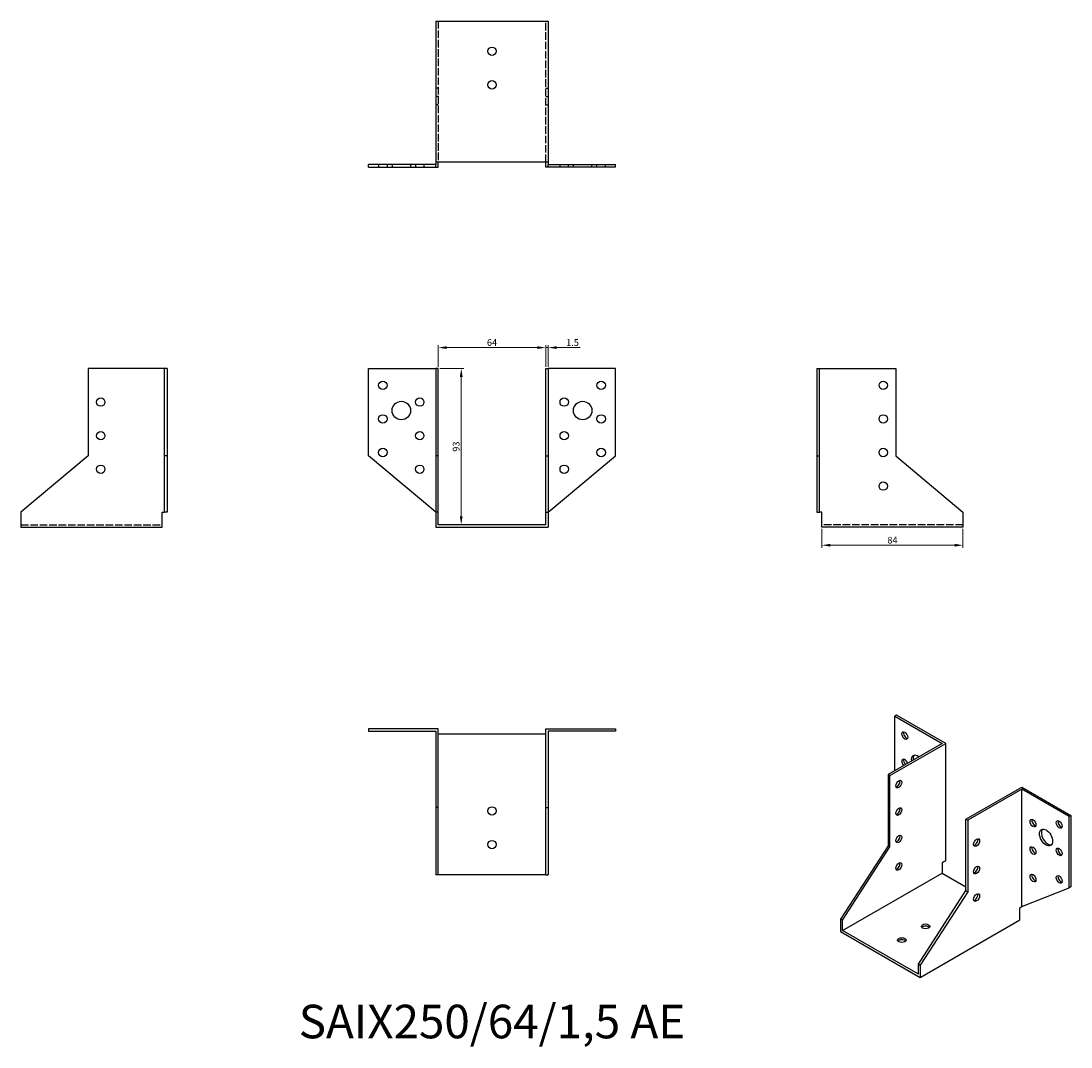
# Model space of a CAD drawing. Units: millimetres. Extents: x 315 to 940, y 90 to 701.
import ezdxf

# ---------------------------------------------------------------- set-up
doc = ezdxf.new("R2010")
doc.units = ezdxf.units.MM
doc.linetypes.add('DASHED', pattern=[0.2067, 0.1654, -0.0413])
for name, color, linetype, lineweight in [('Dimensions', 1, 'Continuous', 20), ('Hidden', 6, 'DASHED', 25), ('Part', 7, 'Continuous', 25), ('Text', 7, 'Continuous', 25)]:
    doc.layers.add(name, color=color, linetype=linetype, lineweight=lineweight)
doc.styles.add('EU_style', font='arial.ttf')
doc.dimstyles.new('Dim_2D', dxfattribs={"dimtxt": 4, "dimasz": 5, "dimexe": 1.5, "dimexo": 1, "dimgap": 1, "dimtad": 1, "dimdec": 1, "dimdsep": 46, "dimtxsty": 'EU_style', "dimcen": 2.5, "dimclrd": 256, "dimclre": 256, "dimclrt": 256, "dimadec": 0, "dimazin": 0, "dimtfac": 1, "dimtdec": 1, "dimtmove": 0, "dimatfit": 3, "dimfxl": 0, "dimtolj": 1, "dimtzin": 0, "dimlwd": -1, "dimlwe": -1, "dimarcsym": 0})

# ---------------------------------------------------------------- blocks, each defined once
blk = doc.blocks.new('*D1')
at = {"layer": 'Defpoints', "color": 0}
for p in [(792, 399.38), (876, 399.38), (876, 388.64)]:
    blk.add_point(p, dxfattribs=at)
at = {"layer": 'Dimensions'}
for p, q in [((792, 398.38), (792, 387.14)), ((876, 398.38), (876, 387.14)), ((797, 388.64), (871, 388.64))]:
    blk.add_line(p, q, dxfattribs=at)
for points in [[(797, 389.47), (797, 387.8), (792, 388.64)], [(871, 389.47), (871, 387.8), (876, 388.64)]]:
    blk.add_solid(points, dxfattribs=at)
at = {"layer": 'Dimensions', "insert": (834, 391.68), "char_height": 4, "attachment_point": 5, "style": 'EU_style'}
blk.add_mtext('\\A1;84', dxfattribs=at)
blk = doc.blocks.new('*D2')
at = {"layer": 'Defpoints', "color": 0}
for p in [(627.5, 506.34), (563.5, 493.88), (627.5, 493.88)]:
    blk.add_point(p, dxfattribs=at)
at = {"layer": 'Dimensions'}
for p, q in [((563.5, 494.88), (563.5, 507.84)), ((627.5, 494.88), (627.5, 507.84)), ((568.5, 506.34), (622.5, 506.34))]:
    blk.add_line(p, q, dxfattribs=at)
for points in [[(568.5, 507.17), (568.5, 505.51), (563.5, 506.34)], [(622.5, 507.17), (622.5, 505.51), (627.5, 506.34)]]:
    blk.add_solid(points, dxfattribs=at)
at = {"layer": 'Dimensions', "insert": (595.5, 509.38), "char_height": 4, "attachment_point": 5, "style": 'EU_style'}
blk.add_mtext('\\A1;64', dxfattribs=at)
blk = doc.blocks.new('*D3')
at = {"layer": 'Defpoints', "color": 0}
for p in [(629, 506.34), (627.5, 493.88), (629, 493.88)]:
    blk.add_point(p, dxfattribs=at)
at = {"layer": 'Dimensions'}
for p, q in [((627.5, 494.88), (627.5, 507.84)), ((629, 494.88), (629, 507.84)), ((622.5, 506.34), (617.5, 506.34)), ((627.5, 506.34), (629, 506.34)), ((634, 506.34), (647.94, 506.34))]:
    blk.add_line(p, q, dxfattribs=at)
for points in [[(622.5, 507.17), (622.5, 505.51), (627.5, 506.34)], [(634, 507.17), (634, 505.51), (629, 506.34)]]:
    blk.add_solid(points, dxfattribs=at)
at = {"layer": 'Dimensions', "insert": (643.47, 509.38), "char_height": 4, "attachment_point": 5, "style": 'EU_style'}
blk.add_mtext('\\A1;1.5', dxfattribs=at)
blk = doc.blocks.new('*D4')
at = {"layer": 'Defpoints', "color": 0}
for p in [(563.5, 493.88), (563.5, 400.88), (577.18, 400.88)]:
    blk.add_point(p, dxfattribs=at)
at = {"layer": 'Dimensions'}
for p, q in [((564.5, 493.88), (578.68, 493.88)), ((577.18, 488.88), (577.18, 405.88)), ((564.5, 400.88), (578.68, 400.88))]:
    blk.add_line(p, q, dxfattribs=at)
for points in [[(576.34, 488.88), (578.01, 488.88), (577.18, 493.88)], [(576.34, 405.88), (578.01, 405.88), (577.18, 400.88)]]:
    blk.add_solid(points, dxfattribs=at)
at = {"layer": 'Dimensions', "insert": (574.13, 447.38), "char_height": 4, "attachment_point": 5, "rotation": 90, "style": 'EU_style'}
blk.add_mtext('\\A1;93', dxfattribs=at)

msp = doc.modelspace()

# ---------------------------------------------------------------- linework, layer by layer
at = {"layer": 'Hidden', "ltscale": 27.092405}
for p, q in [((563.5, 700.87), (563.5, 616.87)), ((627.5, 616.87), (627.5, 700.87)), ((315, 400.88), (399, 400.88)), ((876, 400.88), (792, 400.88))]:
    msp.add_line(p, q, dxfattribs=at)
at = {"layer": 'Hidden', "ltscale": 2.856945}
for p, q in [((563.5, 660.88), (562, 660.88)), ((627.5, 660.88), (629, 660.88)), ((563.5, 655.88), (562, 655.88)), ((563.5, 650.88), (562, 650.88)), ((627.5, 655.88), (629, 655.88)), ((627.5, 650.88), (629, 650.88)), ((528, 615.37), (528, 613.87)), ((533, 615.37), (533, 613.87)), ((536, 615.37), (536, 613.87)), ((547, 615.37), (547, 613.87)), ((550, 615.37), (550, 613.87)), ((555, 615.37), (555, 613.87)), ((636, 613.87), (636, 615.37)), ((641, 613.87), (641, 615.37)), ((644, 613.87), (644, 615.37)), ((655, 613.87), (655, 615.37)), ((658, 613.87), (658, 615.37)), ((663, 613.87), (663, 615.37))]:
    msp.add_line(p, q, dxfattribs=at)
at = {"layer": 'Part'}
for p, q in [((562, 700.87), (562, 616.87)), ((562, 700.87), (629, 700.87)), ((629, 700.87), (629, 616.87)), ((562, 615.37), (522, 615.37)), ((522, 613.87), (522, 615.37)), ((522, 613.87), (562, 613.87)), ((562, 616.87), (562, 615.37)), ((629, 616.87), (562, 616.87)), ((562, 613.87), (562, 615.37)), ((562, 613.87), (563.5, 613.87)), ((563.5, 615.37), (563.5, 616.87)), ((563.5, 613.87), (563.5, 615.37)), ((627.5, 615.37), (627.5, 616.87)), ((627.5, 613.87), (627.5, 615.37)), ((629, 613.87), (627.5, 613.87)), ((629, 616.87), (629, 615.37)), ((629, 615.37), (669, 615.37)), ((629, 613.87), (629, 615.37)), ((669, 613.87), (629, 613.87)), ((669, 613.87), (669, 615.37)), ((355, 493.88), (355, 441.88)), ((400.5, 493.88), (355, 493.88)), ((400.5, 441.88), (400.5, 493.88)), ((402, 493.88), (400.5, 493.88)), ((402, 493.88), (402, 441.88)), ((522, 493.88), (562, 493.88)), ((522, 441.88), (522, 493.88)), ((563.5, 493.88), (562, 493.88)), ((562, 493.88), (562, 441.88)), ((563.5, 441.88), (563.5, 493.88)), ((627.5, 441.88), (627.5, 493.88)), ((627.5, 493.88), (629, 493.88)), ((669, 493.88), (629, 493.88)), ((629, 493.88), (629, 441.88)), ((669, 441.88), (669, 493.88)), ((789, 493.88), (789, 441.88)), ((789, 493.88), (790.5, 493.88)), ((790.5, 441.88), (790.5, 493.88)), ((790.5, 493.88), (836, 493.88)), ((836, 493.88), (836, 441.88)), ((355, 441.88), (315, 408.31)), ((400.5, 408.31), (400.5, 441.88)), ((402, 441.88), (400.5, 441.88)), ((402, 441.88), (402, 408.31)), ((562, 408.31), (522, 441.88)), ((563.5, 441.88), (562, 441.88)), ((562, 441.88), (562, 408.31)), ((563.5, 408.31), (563.5, 441.88)), ((627.5, 408.31), (627.5, 441.88)), ((627.5, 441.88), (629, 441.88)), ((629, 408.31), (669, 441.88)), ((629, 441.88), (629, 408.31)), ((789, 441.88), (790.5, 441.88)), ((789, 441.88), (789, 408.31)), ((790.5, 408.31), (790.5, 441.88)), ((836, 441.88), (876, 408.31)), ((315, 408.31), (315, 399.38)), ((399, 408.31), (400.5, 408.31)), ((399, 399.38), (399, 408.31)), ((400.5, 408.31), (400.5, 408.31)), ((402, 408.31), (400.5, 408.31)), ((563.5, 408.31), (562, 408.31)), ((562, 408.31), (562, 399.38)), ((563.5, 400.88), (563.5, 408.31)), ((627.5, 408.31), (629, 408.31)), ((627.5, 400.88), (627.5, 408.31)), ((629, 408.31), (629, 399.38)), ((789, 408.31), (790.5, 408.31)), ((790.5, 408.31), (790.5, 408.31)), ((792, 408.31), (790.5, 408.31)), ((792, 399.38), (792, 408.31)), ((876, 408.31), (876, 399.38)), ((627.5, 400.88), (563.5, 400.88)), ((315, 399.38), (399, 399.38)), ((562, 399.38), (629, 399.38)), ((876, 399.38), (792, 399.38)), ((836.38, 287.52), (835.32, 286.91)), ((835.32, 286.91), (863.6, 270.62)), ((835.32, 254.33), (835.32, 286.91)), ((865.72, 270.62), (836.38, 287.52)), ((522, 279.38), (522, 277.88)), ((563.5, 279.38), (522, 279.38)), ((522, 277.88), (562, 277.88)), ((562, 277.88), (562, 232.37)), ((563.5, 232.37), (563.5, 279.38)), ((563.5, 276.37), (627.5, 276.37)), ((627.5, 279.38), (669, 279.38)), ((627.5, 232.37), (627.5, 279.38)), ((669, 277.88), (629, 277.88)), ((629, 277.88), (629, 232.37)), ((669, 279.38), (669, 277.88)), ((863.6, 270.62), (831.43, 252.09)), ((832.49, 251.48), (865.72, 270.62)), ((865.72, 200.67), (865.72, 270.62)), ((832.49, 251.48), (831.43, 252.09)), ((831.43, 252.09), (831.43, 209.58)), ((832.49, 208.97), (832.49, 251.48)), ((877.74, 225.42), (910.98, 244.56)), ((910.98, 244.56), (940.32, 227.66)), ((910.98, 243.34), (878.8, 224.81)), ((910.98, 173.39), (910.98, 243.34)), ((939.26, 227.05), (910.98, 243.34)), ((563.5, 232.37), (562, 232.37)), ((562, 232.37), (562, 192.37)), ((563.5, 192.37), (563.5, 232.37)), ((627.5, 232.37), (629, 232.37)), ((627.5, 192.37), (627.5, 232.37)), ((629, 232.37), (629, 192.37)), ((877.74, 182.91), (877.74, 225.42)), ((877.74, 225.42), (878.8, 224.81)), ((940.32, 227.66), (939.26, 227.05)), ((939.26, 184.54), (939.26, 227.05)), ((940.32, 227.66), (940.32, 185.15)), ((878.8, 224.81), (878.8, 182.3)), ((831.43, 209.58), (803.14, 165.85)), ((804.2, 165.24), (832.49, 208.97)), ((832.49, 208.97), (831.43, 209.58)), ((865.72, 200.67), (864.66, 200.06)), ((864.66, 200.06), (863.6, 199.45)), ((863.6, 199.45), (863.6, 193.37)), ((563.5, 192.37), (562, 192.37)), ((627.5, 192.37), (563.5, 192.37)), ((627.5, 192.37), (629, 192.37)), ((804.2, 159.16), (863.6, 193.37)), ((863.6, 193.37), (877.74, 185.22)), ((849.46, 139.18), (877.74, 182.91)), ((878.8, 182.3), (850.52, 138.57)), ((877.74, 182.91), (878.8, 182.3)), ((910.98, 173.39), (939.26, 184.54)), ((940.32, 185.15), (939.26, 184.54)), ((909.92, 172.77), (910.98, 173.39)), ((909.92, 165.47), (909.92, 172.77)), ((804.2, 165.24), (803.14, 165.85)), ((803.14, 165.85), (803.14, 158.55)), ((804.2, 159.16), (804.2, 165.24)), ((850.52, 131.26), (909.92, 165.47)), ((803.14, 158.55), (850.52, 131.26)), ((849.46, 133.1), (804.2, 159.16)), ((849.46, 139.18), (850.52, 138.57)), ((849.46, 133.1), (849.46, 139.18)), ((850.52, 138.57), (850.52, 131.26))]:
    msp.add_line(p, q, dxfattribs=at)
for centre, radius in [((595.5, 682.87), 2.5), ((595.5, 662.87), 2.5), ((530.5, 483.88), 2.5), ((660.5, 483.88), 2.5), ((828.5, 483.88), 2.5), ((362.5, 473.88), 2.5), ((552.5, 473.88), 2.5), ((638.5, 473.88), 2.5), ((541.5, 468.88), 5.5), ((649.5, 468.88), 5.5), ((530.5, 463.88), 2.5), ((660.5, 463.88), 2.5), ((828.5, 463.88), 2.5), ((362.5, 453.88), 2.5), ((552.5, 453.88), 2.5), ((638.5, 453.88), 2.5), ((530.5, 443.88), 2.5), ((660.5, 443.88), 2.5), ((828.5, 443.88), 2.5), ((362.5, 433.88), 2.5), ((552.5, 433.88), 2.5), ((638.5, 433.88), 2.5), ((828.5, 423.88), 2.5), ((595.5, 230.37), 2.5), ((595.5, 210.37), 2.5)]:
    msp.add_circle(centre, radius, dxfattribs=at)
for centre, major_axis, ratio in [((841.33, 275.27), (-1.25, 2.17), 0.578093), ((837.79, 246.36), (1.25, 2.17), 0.578093), ((837.79, 230.01), (1.25, 2.17), 0.578093), ((917.69, 223.12), (-1.25, 2.17), 0.578093), ((925.47, 214.55), (-2.74, 4.77), 0.578093), ((933.25, 222.34), (-1.25, 2.17), 0.578093), ((837.79, 213.66), (1.25, 2.17), 0.578093), ((884.11, 211.51), (1.25, 2.17), 0.578093), ((917.69, 206.77), (-1.25, 2.17), 0.578093), ((933.25, 205.99), (-1.25, 2.17), 0.578093), ((837.79, 197.31), (1.25, 2.17), 0.578093), ((884.11, 195.16), (1.25, 2.17), 0.578093), ((917.69, 190.42), (-1.25, 2.17), 0.578093), ((933.25, 189.63), (-1.25, 2.17), 0.578093), ((884.11, 178.81), (1.25, 2.17), 0.578093), ((853.7, 161.61), (2.5, 0), 0.575862), ((839.56, 153.46), (2.5, 0), 0.575862)]:
    msp.add_ellipse(centre, major_axis=major_axis, ratio=ratio, dxfattribs=at)
for centre, major_axis, ratio, start_param, end_param in [((842.39, 275.88), (1.25, -2.17), 0.578093, 3.578839, 5.845939), ((849.1, 258.53), (-2.74, 4.77), 0.578093, 5.343265, 7.223106), ((850.16, 259.14), (-2.74, 4.77), 0.578093, 0.193684, 0.93992), ((841.33, 258.92), (-1.25, 2.17), 0.578093, 4.311077, 8.255294), ((842.39, 259.53), (1.25, -2.17), 0.578093, 3.578839, 5.113701), ((836.73, 246.97), (1.25, 2.17), 0.578093, 3.578839, 5.845939), ((836.73, 230.62), (1.25, 2.17), 0.578093, 3.578839, 5.845939), ((918.75, 223.73), (1.25, -2.17), 0.578093, 3.578839, 5.845939), ((926.53, 215.16), (-2.74, 4.77), 0.578093, 0.193684, 2.947908), ((934.31, 222.95), (1.25, -2.17), 0.578093, 3.578839, 5.845939), ((836.73, 214.27), (1.25, 2.17), 0.578093, 3.578839, 5.845939), ((883.05, 212.12), (1.25, 2.17), 0.578093, 3.578839, 5.845939), ((918.75, 207.38), (1.25, -2.17), 0.578093, 3.578839, 5.845939), ((934.31, 206.6), (1.25, -2.17), 0.578093, 3.578839, 5.845939), ((836.73, 197.92), (1.25, 2.17), 0.578093, 3.578839, 5.845939), ((883.05, 195.77), (1.25, 2.17), 0.578093, 3.578839, 5.845939), ((918.75, 191.03), (1.25, -2.17), 0.578093, 3.578839, 5.845939), ((934.31, 190.24), (1.25, -2.17), 0.578093, 3.578839, 5.845939), ((883.05, 179.42), (1.25, 2.17), 0.578093, 3.578839, 5.845939), ((853.7, 160.38), (-2.5, 0), 0.575862, 3.581558, 5.84322), ((839.56, 152.24), (-2.5, 0), 0.575862, 3.581558, 5.84322)]:
    msp.add_ellipse(centre, major_axis=major_axis, ratio=ratio, start_param=start_param, end_param=end_param, dxfattribs=at)

# ---------------------------------------------------------------- texts
at = {"layer": 'Text', "insert": (595.5, 102.37), "char_height": 20, "width": 343.6746, "attachment_point": 5, "style": 'EU_style'}
msp.add_mtext('{SAIX250/64/1,5 AE}', dxfattribs=at)

# ---------------------------------------------------------------- dimensions: what is measured, and where the dimension line sits
at = {"layer": 'Dimensions'}
for base, p1, p2, picture, middle in [((627.5, 506.34), (563.5, 493.88), (627.5, 493.88), '*D2', (595.5, 509.38)), ((629, 506.34), (627.5, 493.88), (629, 493.88), '*D3', (643.47, 509.38)), ((876, 388.64), (792, 399.38), (876, 399.38), '*D1', (834, 391.68))]:
    dim = msp.add_linear_dim(base=base, p1=p1, p2=p2, dimstyle='Dim_2D', dxfattribs=at)
    dim.commit()
    dim.dimension.update_dxf_attribs({"geometry": picture, "text_midpoint": middle})
dim = msp.add_linear_dim(base=(577.18, 400.88), p1=(563.5, 493.88), p2=(563.5, 400.88), angle=90, dimstyle='Dim_2D', dxfattribs=at)
dim.commit()
dim.dimension.update_dxf_attribs({"geometry": '*D4', "text_midpoint": (574.13, 447.38)})

doc.saveas('drawing.dxf')
